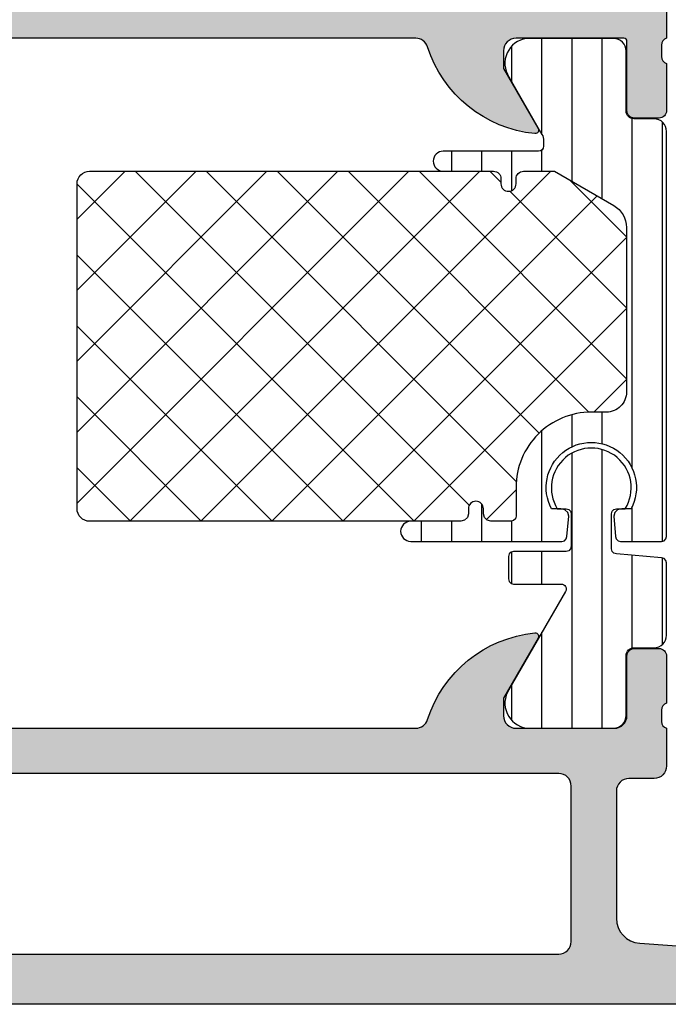
# Model space of a CAD drawing. Units: millimetres. Extents: x 2160 to 23610, y -400 to 3711.
# Drawn here: x 3950 to 3963, y 1417 to 1436 of the extents above; entities that cross this region are included whole.
import ezdxf

# ---------------------------------------------------------------- set-up
doc = ezdxf.new("R2010")
doc.units = ezdxf.units.MM
doc.layers.add('SZ_grau', color=253, linetype='Continuous')

msp = doc.modelspace()

# ---------------------------------------------------------------- hatches: boundary and pattern name
at = {"layer": 'SZ_grau'}
h = msp.add_hatch(color=256, dxfattribs=at)
edge = h.paths.add_edge_path()
edge.add_line((3933.448258512054, 1453.090553362892), (3933.448258512054, 1452.090553362892))
edge.add_arc((3933.198259691741, 1452.090552183205), 0.2499988203153956, -90.00027036570958, 0.00027036560538817866, ccw=False)
edge.add_line((3933.198258512054, 1451.840553362892), (3932.548256986175, 1451.840553362892))
edge.add_arc((3932.548257159584, 1452.090553536301), 0.2500001734088675, 180.0000397423436, 269.9999602576564, ccw=False)
edge.add_line((3932.298256986175, 1452.090553362892), (3932.298256986175, 1452.340553362892))
edge.add_line((3932.298256986175, 1452.340553362892), (3932.798256986175, 1452.340553362892))
edge.add_line((3932.798256986175, 1452.340553362892), (3932.798256986175, 1453.090553362892))
edge.add_arc((3932.298251840408, 1453.090548217125), 0.5000051457937967, 0.0005896553787687778, 89.99941034456913)
edge.add_line((3932.298256986175, 1453.590553362892), (3930.298256986175, 1453.590553362892))
edge.add_arc((3930.298281484028, 1453.090528865039), 0.5000244984531345, 90.00280710960566, 179.9971928903683)
edge.add_line((3929.798256986175, 1453.090553362892), (3929.798256986175, 1452.340553362892))
edge.add_line((3929.798256986175, 1452.340553362892), (3930.298256986175, 1452.340553362892))
edge.add_line((3930.298256986175, 1452.340553362892), (3930.298256986175, 1452.090553362892))
edge.add_arc((3930.0482659792, 1452.090544370026), 0.2499910071372551, -90.00031253220891, 0.0020610873183954936, ccw=False)
edge.add_line((3930.04826461557, 1451.840553362892), (3929.398255460296, 1451.840553362892))
edge.add_arc((3929.398262094804, 1452.0905599974), 0.2500066345958577, 180.0015204768396, 269.99847952326456, ccw=False)
edge.add_line((3929.148255460296, 1452.090553362892), (3929.148255460296, 1454.090553362892))
edge.add_arc((3929.398269908787, 1454.090538914401), 0.2500144489086225, 90.0033111588794, 179.9966888411727, ccw=False)
edge.add_line((3929.398255460296, 1454.340553362892), (3965.648255460296, 1454.340553362892))
edge.add_line((3965.648255460296, 1454.340553362892), (3965.648255460296, 1452.640552599953))
edge.add_line((3965.648255460296, 1452.640552599952), (3965.098256223236, 1452.090553362892))
edge.add_line((3965.098256223236, 1452.090553362892), (3964.798256986175, 1452.090553362892))
edge.add_line((3964.798256986175, 1452.090553362892), (3964.798256986175, 1452.840553362892))
edge.add_arc((3964.298246971656, 1452.840543348373), 0.5000100146192095, 0.001147556377482795, 89.99885244364857)
edge.add_line((3964.298256986175, 1453.340553362892), (3963.648255460296, 1453.340553362892))
edge.add_arc((3963.648264603171, 1452.84054803477), 0.5000053282055065, 90.00104768509678, 179.9993894487093)
edge.add_line((3963.148259274994, 1452.840553362892), (3963.148259274994, 1449.840553362892))
edge.add_arc((3963.41074714354, 1449.590553389198), 0.3624911971087117, 136.3958616163654, 223.6041383836345)
edge.add_line((3963.148259274994, 1449.340553415503), (3963.148255460296, 1445.840553362892))
edge.add_arc((3963.648260949751, 1445.840558852347), 0.5000054894845857, 180.0006290382898, 269.9993709617623)
edge.add_line((3963.648255460296, 1445.340553362892), (3964.298256986175, 1445.340553362892))
edge.add_arc((3964.298256016122, 1445.840554332946), 0.5000009700545749, 270.0001111597165, 359.9998888402574)
edge.add_line((3964.798256986175, 1445.840553362892), (3964.798256986175, 1447.090553362892))
edge.add_line((3964.798256986175, 1447.090553362892), (3965.048256986175, 1447.090553362892))
edge.add_arc((3965.048249229082, 1446.590545605799), 0.5000077571529885, 0.000888883569018617, 89.99911111640489, ccw=False)
edge.add_line((3965.548256986175, 1446.590553362892), (3965.548256986175, 1443.740551074074))
edge.add_arc((3965.298251325539, 1443.74055673471), 0.2500056606999908, 270.00129729281304, 359.99870270718696, ccw=False)
edge.add_line((3965.298256986175, 1443.490551074074), (3965.048256986175, 1443.490551074074))
edge.add_arc((3965.048260379024, 1443.740554466923), 0.2500033928725439, 180.0007775732796, 269.9992224268246, ccw=False)
edge.add_line((3964.798256986175, 1443.740551074074), (3964.798256986175, 1444.240551074074))
edge.add_arc((3964.548259123413, 1444.240553211312), 0.249997862771165, 359.9995101768984, 450.0004898230495)
edge.add_line((3964.548256986175, 1444.490551074074), (3963.398255460296, 1444.490551074074))
edge.add_arc((3963.39825459709, 1444.24055193728), 0.2499991367955213, 89.99980216708144, 180.0001978329186)
edge.add_line((3963.148255460296, 1444.240551074074), (3963.148259274994, 1436.090553362892))
edge.add_arc((3963.187677498265, 1435.956793066896), 0.1394475281634402, 106.4198764194055, 181.1645893741608)
edge.add_line((3963.048258774994, 1435.953958862897), (3963.048258774994, 1435.727161862897))
edge.add_arc((3963.187692822815, 1435.724331533158), 0.1394627708679378, 178.8371299269973, 253.5754054447233)
edge.add_line((3963.148259274994, 1435.590559862896), (3963.148259274994, 1434.650554362892))
edge.add_arc((3962.998259274994, 1434.650554362892), 0.1499999999996362, -90.00000000000011, 8.691358743817545e-11, ccw=False)
edge.add_line((3962.998259274994, 1434.500554362892), (3962.508272115472, 1434.500554362892))
edge.add_arc((3962.508272115472, 1434.650554362892), 0.1499999999998636, 179.9999999999132, 270, ccw=False)
edge.add_line((3962.358272115473, 1434.650554362892), (3962.358272115473, 1436.030553362892))
edge.add_arc((3962.298272115472, 1436.030553362892), 0.06000000000040018, 2.171258662531279e-10, 90)
edge.add_line((3962.298272115472, 1436.090553362892), (3960.148259274994, 1436.090553362892))
edge.add_arc((3960.148259274994, 1435.840553362892), 0.25, 90, 180)
edge.add_line((3959.898259274994, 1435.840553362892), (3959.898259274994, 1435.490553362892))
edge.add_line((3959.898259274994, 1435.490553362892), (3960.589007003805, 1434.294143201378))
edge.add_arc((3960.52919938267, 1434.259613255216), 0.06905989232424527, -95.62257755105418, 30.000000000014722, ccw=False)
edge.add_arc((3960.767370895581, 1436.678857793813), 2.4999999999974, 197.7484163560496, 264.3774224491874, ccw=False)
edge.add_arc((3958.148259274994, 1435.84055336289), 0.2500000000028275, 17.74841635620144, 90)
edge.add_line((3958.148259274994, 1436.090553362892), (3943.148255460296, 1436.090553362892))
edge.add_arc((3943.148255460296, 1435.84055336289), 0.2500000000022737, 90, 162.2515836438979)
edge.add_arc((3940.529143839709, 1436.678857793813), 2.499999999997576, 275.6225775508126, 342.2515836439454, ccw=False)
edge.add_arc((3940.76731535262, 1434.259613255216), 0.0690598923242512, 149.9999999999852, 275.62257755103576, ccw=False)
edge.add_line((3940.707507731485, 1434.294143201378), (3941.398255460296, 1435.490553362892))
edge.add_line((3941.398255460296, 1435.490553362892), (3941.398255460296, 1435.840553362892))
edge.add_arc((3941.148255460296, 1435.840553362892), 0.25, 0, 90)
edge.add_line((3941.148255460296, 1436.090553362892), (3938.998242619818, 1436.090553362892))
edge.add_arc((3938.998242619818, 1436.030553362892), 0.0600000000001728, 90, 179.9999999997829)
edge.add_line((3938.938242619817, 1436.030553362892), (3938.938242619818, 1434.650554362892))
edge.add_arc((3938.788242619818, 1434.650554362893), 0.1499999999996362, 269.9999999996526, 359.99999999991314, ccw=False)
edge.add_line((3938.788242619818, 1434.500554362892), (3938.298255460296, 1434.500554362892))
edge.add_arc((3938.298255460296, 1434.650554362892), 0.1499999999998636, 179.9999999999132, 270, ccw=False)
edge.add_line((3938.148255460296, 1434.650554362892), (3938.148255460296, 1435.590559862896))
edge.add_arc((3938.108821912475, 1435.724331533158), 0.1394627708684968, 286.4245945552502, 361.1628700730028)
edge.add_line((3938.248255960296, 1435.727161862896), (3938.248255960296, 1435.953958862896))
edge.add_arc((3938.108837237025, 1435.956793066896), 0.1394475281630611, 358.8354106258392, 433.5801235805946)
edge.add_line((3938.148255460296, 1436.090553362892), (3938.148255460296, 1442.840550501869))
edge.add_arc((3937.88576758158, 1443.090550485249), 0.3624912111529406, 316.395861616419, 403.604138383581)
edge.add_line((3938.148255460296, 1443.34055046863), (3938.148256927489, 1445.59055491165))
edge.add_arc((3937.885771172489, 1445.840553198777), 0.3624885034649021, 316.3958242547411, 403.6041010217733)
edge.add_line((3938.148257253529, 1446.090551143577), (3938.148258664633, 1449.440569003149))
edge.add_line((3938.148258664633, 1449.440569003149), (3936.898255460296, 1449.440565188454))
edge.add_arc((3936.898253569411, 1449.690559482929), 0.2499942944824512, 179.998692360216, 270.0004333688013, ccw=False)
edge.add_line((3936.648259274994, 1449.690565188454), (3936.648259274994, 1453.090553362892))
edge.add_arc((3936.39826251413, 1453.09055660201), 0.2499967608847075, 359.9992576391467, 450.0003052271994)
edge.add_line((3936.398261182342, 1453.340553362892), (3933.698258512054, 1453.340553362892))
edge.add_arc((3933.698263190048, 1453.090548684898), 0.2500046780381778, 90.00107209723214, 179.9989279027157)
edge = h.paths.add_edge_path(flags=16)
edge.add_arc((3937.798256071571, 1450.490560459105), 0.249995270703207, 179.9996387011085, 270.0010838965703, ccw=False)
edge.add_line((3937.548260800872, 1450.490562035539), (3937.548260800872, 1452.990551074074))
edge.add_arc((3937.798257706409, 1452.99055416852), 0.2499969055552876, 90.00016506738001, 180.0007092034866, ccw=False)
edge.add_line((3937.798256986175, 1453.240551074074), (3961.998257749115, 1453.240551074074))
edge.add_arc((3961.998256219194, 1452.990549544153), 0.2500015299255184, 0.00035062988217759994, 89.99964937006592, ccw=False)
edge.add_line((3962.248257749115, 1452.990551074074), (3962.248257749115, 1437.240554888771))
edge.add_arc((3961.998256219194, 1437.240556418692), 0.2500015299257458, 270.00035062993413, 359.9996493701179, ccw=False)
edge.add_line((3961.998257749115, 1436.990554888771), (3939.298256986175, 1436.990554888771))
edge.add_arc((3939.298264652492, 1437.240562555087), 0.250007666433692, 180.0017569363619, 269.99824306358596, ccw=False)
edge.add_line((3939.048256986175, 1437.240554888771), (3939.048256986175, 1441.240554888771))
edge.add_line((3939.048256986175, 1441.240554888771), (3939.398255460296, 1441.590553362892))
edge.add_line((3939.398255460296, 1441.590553362892), (3939.398255460296, 1447.340631884492))
edge.add_line((3939.398255460296, 1447.340631884492), (3939.048259242239, 1447.690628102549))
edge.add_line((3939.048259242239, 1447.69062810255), (3939.048260800872, 1449.740565188447))
edge.add_arc((3938.548261824454, 1449.740566212028), 0.4999989764193306, 359.999882705909, 450.0001172940648)
edge.add_line((3938.548260800872, 1450.240565188447), (3937.798260800872, 1450.240565188447))
h = msp.add_hatch(dxfattribs=at)
h.set_pattern_fill('_USER', color=256, scale=0.6, angle=90, style=0, pattern_type=0)
h.set_pattern_definition([(90, (-1538.935342379891, -31.58450491482859), (-0.6, 3.673819061467131e-17), [])])
edge = h.paths.add_edge_path()
edge.add_line((3962.348248593841, 1432.322424967812), (3962.348256223236, 1429.040564616249))
edge.add_arc((3961.948657765907, 1429.040138683232), 0.3995986843296536, -90.05779331022148, 0.061071694721078984, ccw=False)
edge.add_line((3961.948254697357, 1428.640540202187), (3961.648255460296, 1428.640540202187))
edge.add_arc((3961.64822182645, 1427.140573836032), 1.499966366531265, 89.99871525291667, 180.0012847470834)
edge.add_line((3960.148255460296, 1427.140540202187), (3960.148255460296, 1426.565558512734))
edge.add_line((3960.148255460296, 1426.565558512734), (3960.134858243499, 1426.515540202187))
edge.add_line((3960.134858243499, 1426.515540202187), (3960.098252408538, 1426.478949626015))
edge.add_line((3960.098252408538, 1426.478949626015), (3960.048256986175, 1426.465552409218))
edge.add_line((3960.048256986175, 1426.465552409218), (3959.648255460296, 1426.465552409218))
edge.add_line((3959.648255460296, 1426.465552409218), (3959.573258512054, 1426.485632975624))
edge.add_line((3959.573258512054, 1426.485632975624), (3959.518349759613, 1426.540534098671))
edge.add_line((3959.518349759613, 1426.540534098671), (3959.498253934417, 1426.615546305702))
edge.add_line((3959.498253934417, 1426.615546305702), (3959.498253934417, 1426.715552409218))
edge.add_arc((3959.348256223236, 1426.715552409218), 0.1499977111816415, 0, 180)
edge.add_line((3959.198258512054, 1426.715552409218), (3959.198258512054, 1426.615546305702))
edge.add_line((3959.198258512054, 1426.615546305702), (3959.178162686859, 1426.540534098671))
edge.add_line((3959.178162686859, 1426.540534098671), (3959.123253934417, 1426.485632975624))
edge.add_line((3959.123253934417, 1426.485632975624), (3959.048256986175, 1426.465552409218))
edge.add_line((3959.048256986175, 1426.465552409218), (3958.048256986175, 1426.465552409218))
edge.add_arc((3958.048256986175, 1426.265555460976), 0.1999969482421875, 89.99999999999974, 269.9999999999997)
edge.add_line((3958.048256986175, 1426.065558512734), (3961.063256375824, 1426.065558512734))
edge.add_line((3961.063256375824, 1426.065558512734), (3961.113221280609, 1426.079016764687))
edge.add_line((3961.113221280609, 1426.079016764687), (3961.149804227386, 1426.115607340859))
edge.add_line((3961.149804227386, 1426.115607340859), (3961.163254849945, 1426.165564616249))
edge.add_line((3961.163254849945, 1426.165564616249), (3961.19825088266, 1426.565558512734))
edge.add_line((3961.19825088266, 1426.565558512734), (3961.178254239593, 1426.640631754921))
edge.add_line((3961.178254239593, 1426.640631754921), (3961.123322598968, 1426.695563395546))
edge.add_line((3961.123322598968, 1426.695563395546), (3961.039254300628, 1426.715552409218))
edge.add_line((3961.039254300628, 1426.715552409218), (3960.85497390512, 1426.715552409218))
edge.add_arc((3961.648281315238, 1427.138820342067), 0.8991620487572589, -27.903697351706114, 208.0820815345793, ccw=False)
edge.add_line((3962.442902677093, 1426.718024333046), (3962.441537015472, 1426.715552409218))
edge.add_line((3962.441537015472, 1426.715552409218), (3962.257256619964, 1426.715552409218))
edge.add_line((3962.257256619964, 1426.715552409218), (3962.173188321624, 1426.695563395546))
edge.add_line((3962.173188321624, 1426.695563395546), (3962.118256680999, 1426.640631754921))
edge.add_line((3962.118256680999, 1426.640631754921), (3962.098252408538, 1426.565558512734))
edge.add_line((3962.098252408538, 1426.565558512734), (3962.133248441253, 1426.165564616249))
edge.add_line((3962.133248441253, 1426.165564616249), (3962.146706693206, 1426.115607340859))
edge.add_line((3962.146706693206, 1426.115607340859), (3962.183289639984, 1426.079016764687))
edge.add_line((3962.183289639984, 1426.079016764687), (3962.233246915374, 1426.065558512734))
edge.add_line((3962.233246915374, 1426.065558512734), (3963.048249356781, 1426.065558512734))
edge.add_line((3963.048249356781, 1426.065558512734), (3963.098214261566, 1426.079016764687))
edge.add_line((3963.098214261566, 1426.079016764687), (3963.134797208343, 1426.115607340859))
edge.add_line((3963.134797208343, 1426.115607340859), (3963.148255460296, 1426.165564616249))
edge.add_line((3963.148255460296, 1426.165564616249), (3963.148255460296, 1434.235554862942))
edge.add_arc((3962.898255460296, 1434.235554862942), 0.2500000000000011, 359.9999999999996, 449.9999925343819)
edge.add_line((3962.898255492871, 1434.485554862942), (3962.493089793629, 1434.485554915735))
edge.add_arc((3962.49308979363, 1434.635554915735), 0.1500000000000039, 180, 269.99999999999955, ccw=False)
edge.add_line((3962.34308979363, 1434.635554915735), (3962.343255768828, 1435.835554107203))
edge.add_arc((3962.093257780109, 1435.835555427016), 0.2499979887227943, 359.9996975188133, 450.0003024811856)
edge.add_line((3962.093256460296, 1436.085553415735), (3960.354985711247, 1436.085553362942))
edge.add_arc((3960.426141035742, 1435.590644325581), 0.4999980354622409, 98.18160805189993, 212.7270160998407)
edge.add_line((3960.005514711246, 1435.320326862942), (3960.664761917846, 1434.172926784824))
edge.add_arc((3960.448255460296, 1434.047926969468), 0.2500000000000092, -3.979039320256561e-13, 29.99995113626261, ccw=False)
edge.add_line((3960.698255460296, 1434.047926969468), (3960.698255460296, 1433.940553362942))
edge.add_arc((3960.598255460296, 1433.940553362942), 0.1000000000000045, -89.99999999999869, 1.0231815394945443e-12, ccw=False)
edge.add_line((3960.598255460296, 1433.840553362942), (3958.698255460296, 1433.840553362942))
edge.add_arc((3958.698255460296, 1433.640553362942), 0.2000000000000046, 90, 269.9999999999997)
edge.add_line((3958.698255460296, 1433.440553362942), (3959.698255460296, 1433.440553362942))
edge.add_arc((3959.698255460296, 1433.290553362942), 0.1500000000000004, 1.9895196601282805e-12, 90.00000000000182, ccw=False)
edge.add_line((3959.848255460296, 1433.290553362942), (3959.848255460296, 1433.190553362942))
edge.add_arc((3959.998255460297, 1433.190553362942), 0.1499999999999999, 180.0000000000054, 360.0000000000061)
edge.add_line((3960.148255460296, 1433.190553362942), (3960.148255460296, 1433.290553362942))
edge.add_arc((3960.298255460296, 1433.290553362942), 0.1499999999999906, 89.99999999999898, 180.0000000000068, ccw=False)
edge.add_line((3960.298255460296, 1433.440553362942), (3960.911371681623, 1433.440553362942))
edge.add_line((3960.911371681623, 1433.440553362942), (3962.098187829934, 1432.755484658599))
edge.add_arc((3961.848283316665, 1432.322456930098), 0.4999652781972516, -0.003662862562123337, 60.01033770622962, ccw=False)
edge = h.paths.add_edge_path()
edge.add_line((3963.148255460296, 1424.195551862892), (3963.148255460296, 1425.636802752541))
edge.add_line((3963.148255460296, 1425.636802752541), (3963.13480102304, 1425.686760027931))
edge.add_line((3963.13480102304, 1425.686760027931), (3963.098214261566, 1425.723350604103))
edge.add_line((3963.098214261566, 1425.723350604103), (3963.048256986175, 1425.736808856056))
edge.add_line((3963.048256986175, 1425.736808856056), (3962.148255460296, 1425.815559466408))
edge.add_line((3962.148255460296, 1425.815559466408), (3962.098298184906, 1425.829017718361))
edge.add_line((3962.098298184906, 1425.829017718361), (3962.061711423431, 1425.865593035744))
edge.add_line((3962.061711423431, 1425.865593035744), (3962.048256986175, 1425.915565569924))
edge.add_line((3962.048256986175, 1425.915565569924), (3962.048256986175, 1426.61556347184))
edge.add_line((3962.048256986175, 1426.61556347184), (3962.061711423431, 1426.665520747231))
edge.add_line((3962.061711423431, 1426.665520747231), (3962.098298184906, 1426.702111323403))
edge.add_line((3962.098298184906, 1426.702111323403), (3962.148259274994, 1426.715569575356))
edge.add_line((3962.148259274994, 1426.715569575356), (3962.325757138763, 1426.715569575356))
edge.add_arc((3961.648257367645, 1427.130996133547), 0.7947233261430748, 328.4843761762705, 571.5156238237296)
edge.add_line((3960.970757596527, 1426.715569575356), (3961.148255460296, 1426.715569575356))
edge.add_line((3961.148255460296, 1426.715569575356), (3961.198216550384, 1426.702111323403))
edge.add_line((3961.198216550384, 1426.702111323403), (3961.234803311859, 1426.665520747231))
edge.add_line((3961.234803311859, 1426.665520747231), (3961.248257749115, 1426.61556347184))
edge.add_line((3961.248257749115, 1426.61556347184), (3961.248257749115, 1425.965553362892))
edge.add_line((3961.248257749115, 1425.965553362892), (3961.234803311859, 1425.915596087502))
edge.add_line((3961.234803311859, 1425.915596087502), (3961.198216550384, 1425.879020770119))
edge.add_line((3961.198216550384, 1425.879020770119), (3961.148259274994, 1425.865562518166))
edge.add_line((3961.148259274994, 1425.865562518166), (3960.098260037933, 1425.865562518166))
edge.add_line((3960.098260037933, 1425.865562518166), (3960.048298947845, 1425.852104266213))
edge.add_line((3960.048298947845, 1425.852104266213), (3960.01171218637, 1425.815513690041))
edge.add_line((3960.01171218637, 1425.815513690041), (3959.998257749115, 1425.76555641465))
edge.add_line((3959.998257749115, 1425.76555641465), (3959.998257749115, 1425.315559466408))
edge.add_line((3959.998257749115, 1425.315559466408), (3960.011716001068, 1425.265602191017))
edge.add_line((3960.011716001068, 1425.265602191017), (3960.048298947845, 1425.229011614845))
edge.add_line((3960.048298947845, 1425.229011614845), (3960.098260037933, 1425.215553362892))
edge.add_line((3960.098260037933, 1425.215553362892), (3961.047501022603, 1425.215553362892))
edge.add_arc((3961.047501022603, 1425.115553362892), 0.1000000000000005, -29.999996599344513, 90, ccw=False)
edge.add_line((3961.134103565949, 1425.065553368032), (3960.005514711246, 1423.110779862892))
edge.add_arc((3960.426141035742, 1422.840462400254), 0.4999980354622376, 147.2729839001594, 261.8183919481005)
edge.add_line((3960.354985711247, 1422.345553362892), (3962.093256460296, 1422.345553362892))
edge.add_arc((3962.093257780109, 1422.595551351611), 0.249997988722791, 269.999697518814, 360.0003024811864)
edge.add_line((3962.343255768828, 1422.595552671424), (3962.34308979363, 1423.795551862892))
edge.add_arc((3962.493089793629, 1423.795551862892), 0.1500000000000007, 89.99999999999977, 179.9999999999997, ccw=False)
edge.add_line((3962.493089793629, 1423.945551862892), (3962.898255460296, 1423.945551862892))
edge.add_arc((3962.898255460296, 1424.195551862892), 0.2499999999999998, 270, 360)
h = msp.add_hatch(dxfattribs=at)
h.set_pattern_fill('NETZ', color=256, angle=45, style=0)
h.set_pattern_definition([(45, (-1538.935342379891, -31.58450491482859), (-0.7071067811865475, 0.7071067811865476), []), (135, (-1538.935342379891, -31.58450491482859), (-0.7071067811865476, -0.7071067811865475), [])])
edge = h.paths.add_edge_path()
edge.add_arc((3961.848283316666, 1432.322456930098), 0.4999652781968253, -0.003662862562578084, 60.010337706316704, ccw=False)
edge.add_line((3962.348248593841, 1432.322424967812), (3962.348256223236, 1429.040564616249))
edge.add_arc((3961.948657765907, 1429.040138683232), 0.3995986843299473, -90.05779331017959, 0.061071694716588354, ccw=False)
edge.add_line((3961.948254697357, 1428.640540202187), (3961.648255460296, 1428.640540202187))
edge.add_arc((3961.64822182645, 1427.140573836032), 1.499966366531327, 89.99871525290162, 180.001284747081)
edge.add_line((3960.148255460296, 1427.140540202187), (3960.148255460296, 1426.565558512734))
edge.add_line((3960.148255460296, 1426.565558512734), (3960.134858243499, 1426.515540202187))
edge.add_line((3960.134858243499, 1426.515540202187), (3960.098252408538, 1426.478949626015))
edge.add_line((3960.098252408538, 1426.478949626015), (3960.048256986175, 1426.465552409218))
edge.add_line((3960.048256986175, 1426.465552409218), (3959.648255460296, 1426.465552409218))
edge.add_line((3959.648255460296, 1426.465552409218), (3959.573258512054, 1426.485632975624))
edge.add_line((3959.573258512054, 1426.485632975624), (3959.518349759613, 1426.540534098671))
edge.add_line((3959.518349759613, 1426.540534098671), (3959.498253934417, 1426.615546305702))
edge.add_line((3959.498253934417, 1426.615546305702), (3959.498253934417, 1426.715552409218))
edge.add_arc((3959.348256223236, 1426.715552409218), 0.1499977111816406, 0, 180)
edge.add_line((3959.198258512054, 1426.715552409218), (3959.198258512054, 1426.615546305702))
edge.add_line((3959.198258512054, 1426.615546305702), (3959.178162686859, 1426.540534098671))
edge.add_line((3959.178162686859, 1426.540534098671), (3959.123253934417, 1426.485632975624))
edge.add_line((3959.123253934417, 1426.485632975624), (3959.048256986175, 1426.465552409218))
edge.add_line((3959.048256986175, 1426.465552409218), (3951.648556028946, 1426.465675901892))
edge.add_arc((3951.648556028946, 1426.715675901892), 0.25, 180, 270, ccw=False)
edge.add_line((3951.398556028946, 1426.715675901892), (3951.398556028946, 1433.190553362893))
edge.add_arc((3951.648556028946, 1433.190553362893), 0.25, 90, 180, ccw=False)
edge.add_line((3951.648556028946, 1433.440553362893), (3959.698255460346, 1433.440553362893))
edge.add_arc((3959.698255460346, 1433.290553362943), 0.1499999999507509, -1.737134880386293e-10, 90, ccw=False)
edge.add_line((3959.848255460296, 1433.290553362942), (3959.848255460296, 1433.190553362942))
edge.add_arc((3959.998255460296, 1433.190553362942), 0.1499999999996362, 180, 360)
edge.add_line((3960.148255460296, 1433.190553362942), (3960.148255460296, 1433.290553362942))
edge.add_arc((3960.298255460296, 1433.290553362942), 0.1499999999996362, 90, 180.0000000000869, ccw=False)
edge.add_line((3960.298255460296, 1433.440553362942), (3960.911371681623, 1433.440553362942))
edge.add_line((3960.911371681623, 1433.440553362942), (3962.098187829934, 1432.755484658599))
h = msp.add_hatch(color=256, dxfattribs=at)
edge = h.paths.add_edge_path()
edge.add_line((3977.498255460297, 1418.840553362892), (3976.998255460297, 1418.840553362892))
edge.add_line((3976.998255460297, 1418.840553362892), (3976.998255460297, 1419.090553362892))
edge.add_arc((3977.248255460297, 1419.090553362892), 0.25, 90, 180, ccw=False)
edge.add_line((3977.248255460297, 1419.340553362892), (3977.898255460296, 1419.340553362892))
edge.add_arc((3977.898255460296, 1419.090553362892), 0.25, 0, 90, ccw=False)
edge.add_line((3978.148255460296, 1419.090553362892), (3978.148255460296, 1417.090553362892))
edge.add_arc((3977.898255460296, 1417.090553362892), 0.25, 270, 360, ccw=False)
edge.add_line((3977.898255460296, 1416.840553362892), (3941.898255460296, 1416.840553362892))
edge.add_arc((3941.898262092546, 1417.090559995142), 0.2500066323375225, 180.0015199593086, 269.99848004058725, ccw=False)
edge.add_line((3941.648255460296, 1417.090553362892), (3941.648255460296, 1420.840553362892))
edge.add_arc((3941.398256640125, 1420.84055454272), 0.2499988201744245, 359.9997296020338, 450.0002703980183)
edge.add_line((3941.398255460296, 1421.090553362892), (3936.898255460296, 1421.090553362892))
edge.add_arc((3936.898262094804, 1421.3405599974), 0.2500066345958577, 180.0015204768396, 269.99847952326456, ccw=False)
edge.add_line((3936.648255460296, 1421.340553362892), (3936.648255460296, 1421.740552981423))
edge.add_arc((3936.898269908787, 1421.740538532931), 0.2500144489086225, 90.0033111588794, 179.9966888411727, ccw=False)
edge.add_line((3936.898255460296, 1421.990552981423), (3937.898255460296, 1421.990552981423))
edge.add_arc((3937.898255460296, 1422.240552981423), 0.25, 270, 360)
edge.add_line((3938.148255460296, 1422.240552981423), (3938.148255460296, 1422.340553362892))
edge.add_arc((3938.108837237025, 1422.474313658888), 0.1394475281634402, 286.4198764194055, 361.1645893741608)
edge.add_line((3938.248255960296, 1422.477147862888), (3938.248255960296, 1422.703944862888))
edge.add_arc((3938.108821912475, 1422.706775192627), 0.1394627708679378, 358.8371299269972, 433.5754054447233)
edge.add_line((3938.148255460296, 1422.840546862888), (3938.148255460296, 1423.780552362892))
edge.add_arc((3938.298255460296, 1423.780552362892), 0.1499999999996362, 90, 180.0000000000869, ccw=False)
edge.add_line((3938.298255460296, 1423.930552362892), (3938.788242619818, 1423.930552362892))
edge.add_arc((3938.788242619818, 1423.780552362892), 0.1499999999998636, -8.679990060045384e-11, 90, ccw=False)
edge.add_line((3938.938242619817, 1423.780552362892), (3938.938242619817, 1422.590553362892))
edge.add_arc((3939.188242619817, 1422.590553362893), 0.25, 180.0000000001042, 270.0000000002084)
edge.add_line((3939.188242619818, 1422.340553362892), (3941.148255460296, 1422.340553362892))
edge.add_arc((3941.148255460296, 1422.590553362892), 0.25, 270, 360)
edge.add_line((3941.398255460296, 1422.590553362892), (3941.398255460296, 1422.940553362892))
edge.add_line((3941.398255460296, 1422.940553362892), (3940.707507731485, 1424.136963524406))
edge.add_arc((3940.76731535262, 1424.171493470568), 0.06905989232424527, 84.37742244896418, 210.0000000000147, ccw=False)
edge.add_arc((3940.52914383971, 1421.752248931968), 2.500000000000027, 17.748416356071687, 84.3774224492143, ccw=False)
edge.add_arc((3943.148255460296, 1422.590553362892), 0.2499999999997437, 197.7484163560446, 270)
edge.add_line((3943.148255460296, 1422.340553362892), (3958.148255460296, 1422.340553362892))
edge.add_arc((3958.148255460296, 1422.590553362892), 0.2499999999997726, 270, 342.2515836439553)
edge.add_arc((3960.767367080883, 1421.752248931968), 2.499999999999724, 95.6225775507857, 162.2515836439284, ccw=False)
edge.add_arc((3960.529195567972, 1424.171493470568), 0.0690598923242512, -30.000000000014722, 95.62257755103582, ccw=False)
edge.add_line((3960.589003189108, 1424.136963524406), (3959.898255460296, 1422.940553362892))
edge.add_line((3959.898255460296, 1422.940553362892), (3959.898255460296, 1422.590553362892))
edge.add_arc((3960.148255460296, 1422.590553362892), 0.25, 180, 270)
edge.add_line((3960.148255460296, 1422.340553362892), (3962.108268300774, 1422.340553362892))
edge.add_arc((3962.108268300774, 1422.590553362892), 0.25, 270, 360)
edge.add_line((3962.358268300774, 1422.590553362892), (3962.358268300774, 1423.780552362892))
edge.add_arc((3962.508268300774, 1423.780552362892), 0.1499999999996362, 89.99999999965257, 179.9999999999131, ccw=False)
edge.add_line((3962.508268300775, 1423.930552362892), (3962.998255460297, 1423.930552362892))
edge.add_arc((3962.998255460297, 1423.780552362892), 0.1499999999998636, -8.679990060045384e-11, 90, ccw=False)
edge.add_line((3963.148255460296, 1423.780552362892), (3963.148255460296, 1422.840546862888))
edge.add_arc((3963.187689008118, 1422.706775192627), 0.1394627708682787, 106.4245945552767, 181.1628700730027)
edge.add_line((3963.048254960297, 1422.703944862888), (3963.048254960297, 1422.477147862888))
edge.add_arc((3963.187673683567, 1422.474313658888), 0.1394475281630611, 178.8354106258392, 253.5801235805945)
edge.add_line((3963.148255460296, 1422.340553362892), (3963.148255460296, 1421.590553362892))
edge.add_arc((3962.898255460296, 1421.590553362892), 0.25, 270, 360, ccw=False)
edge.add_line((3962.898255460296, 1421.340553362892), (3962.398255460296, 1421.340553362892))
edge.add_arc((3962.398255460296, 1421.090553362892), 0.25, 90, 180)
edge.add_line((3962.148255460296, 1421.090553362892), (3962.148255460296, 1418.556109967333))
edge.add_arc((3962.648255460295, 1418.556109967333), 0.4999999999990905, 180, 265.9144395046397)
edge.add_line((3962.612632425229, 1418.057380582423), (3965.648255460296, 1417.840553362892))
edge.add_line((3965.648255460296, 1417.840553362892), (3973.598255460296, 1417.840553362892))
edge.add_arc((3973.598255460296, 1418.090553362892), 0.25, 270, 360)
edge.add_line((3973.848255460296, 1418.090553362892), (3973.848255460296, 1418.490553362892))
edge.add_arc((3973.598255460296, 1418.490553362892), 0.25, 0, 90)
edge.add_line((3973.598255460296, 1418.740553362892), (3973.348255460296, 1418.740553362892))
edge.add_arc((3973.348255460296, 1418.990553362892), 0.25, 180, 270, ccw=False)
edge.add_line((3973.098255460296, 1418.990553362892), (3973.098255460296, 1419.090553362892))
edge.add_arc((3973.348255460296, 1419.090553362892), 0.25, 90, 180, ccw=False)
edge.add_line((3973.348255460296, 1419.340553362892), (3974.748255460297, 1419.340553362892))
edge.add_arc((3974.748255460297, 1419.090553362892), 0.25, 0, 90, ccw=False)
edge.add_line((3974.998255460297, 1419.090553362892), (3974.998255460297, 1418.840553362892))
edge.add_line((3974.998255460297, 1418.840553362892), (3974.498255460297, 1418.840553362892))
edge.add_line((3974.498255460297, 1418.840553362892), (3974.498255460297, 1418.090553362892))
edge.add_arc((3974.998255460297, 1418.090553362892), 0.5, 180, 270)
edge.add_line((3974.998255460297, 1417.590553362892), (3976.998255460297, 1417.590553362892))
edge.add_arc((3976.998255460297, 1418.090553362892), 0.5, 270, 360)
edge.add_line((3977.498255460297, 1418.090553362892), (3977.498255460297, 1418.840553362892))
edge = h.paths.add_edge_path(flags=16)
edge.add_arc((3960.998257749115, 1418.090553362892), 0.25, 270, 360)
edge.add_line((3961.248257749115, 1418.090553362892), (3961.248257749115, 1421.190551837013))
edge.add_arc((3960.998257749115, 1421.190551837013), 0.25, 0, 90)
edge.add_line((3960.998257749115, 1421.440551837013), (3942.798256986175, 1421.440551837013))
edge.add_arc((3942.798256986175, 1421.190551837013), 0.25, 90, 180)
edge.add_line((3942.548256986175, 1421.190551837013), (3942.548256986175, 1418.090553362892))
edge.add_arc((3942.798256986175, 1418.090553362892), 0.25, 180, 270)
edge.add_line((3942.798256986175, 1417.840553362892), (3960.998257749115, 1417.840553362892))

# ---------------------------------------------------------------- linework, layer by layer
for points in [[(3963.148255460296, 1444.240551074074), (3963.148259274994, 1436.090553362892, 0.3382124742369904), (3963.048258774994, 1435.953958862897), (3963.048258774994, 1435.727161862896, 0.3381811729244794), (3963.148259274994, 1435.590559862896), (3963.148259274994, 1434.650554362892, -0.414213562373095), (3962.998259274994, 1434.500554362892), (3962.508272115472, 1434.500554362892, -0.4142135623731283), (3962.358272115473, 1434.650554362892), (3962.358272115473, 1436.030553362892, 0.414213562373095), (3962.298272115472, 1436.090553362892), (3960.148259274994, 1436.090553362892, 0.4142135623731283), (3959.898259274994, 1435.840553362892), (3959.898259274994, 1435.490553362892), (3960.589007003805, 1434.294143201378, -0.6105378334010588), (3960.522433235291, 1434.190885619017, -0.2992013024098427), (3958.386360331413, 1435.916762856611, 0.3261337620560081), (3958.148259274994, 1436.090553362892), (3943.148255460296, 1436.090553362892, 0.3261337620560794)], [(3943.148255460296, 1422.340553362892), (3958.148255460296, 1422.340553362892, 0.3261337620560269), (3958.386356516713, 1422.514343869172, -0.2992013024098276), (3960.522429420594, 1424.240221106767, -0.6105378334010338), (3960.589003189108, 1424.136963524406), (3959.898255460296, 1422.940553362892), (3959.898255460296, 1422.590553362892, 0.4142135623730961), (3960.148255460296, 1422.340553362892), (3962.108268300774, 1422.340553362892, 0.414213562373095), (3962.358268300774, 1422.590553362892), (3962.358268300774, 1423.780552362892, -0.414213562373095), (3962.508268300775, 1423.930552362892), (3962.998255460297, 1423.930552362892, -0.414213562373095), (3963.148255460296, 1423.780552362892), (3963.148255460296, 1422.840546862888, 0.338181172924439), (3963.048254960297, 1422.703944862888), (3963.048254960297, 1422.477147862888, 0.3382124742369746), (3963.148255460296, 1422.340553362892), (3963.148255460296, 1421.590553362892, -0.414213562373095), (3962.898255460296, 1421.340553362892), (3962.398255460296, 1421.340553362892, 0.4142135623730961), (3962.148255460296, 1421.090553362892), (3962.148255460296, 1418.556109967333, 0.3934792832906669), (3962.612632425229, 1418.057380582423), (3965.648255460296, 1417.840553362892)], [(3977.898255460296, 1416.840553362892), (3941.898255460296, 1416.840553362892, -0.4141980225431649)]]:
    msp.add_lwpolyline(points, format="xyb", dxfattribs=at)
for points in [[(3959.698255460296, 1433.440553362942, -0.4142135623730941), (3959.848255460296, 1433.290553362942), (3959.848255460296, 1433.190553362942, 1.000000000000006), (3960.148255460296, 1433.190553362942), (3960.148255460296, 1433.290553362942, -0.4142135623731348), (3960.298255460296, 1433.440553362942), (3960.911371681623, 1433.440553362942), (3962.098187829934, 1432.755484658599, -0.2680146685018783), (3962.348248593841, 1432.322424967812), (3962.348256223236, 1429.040564616249, -0.4148213250773454), (3961.948254697357, 1428.640540202187), (3961.648255460296, 1428.640540202187, 0.4142266975624341), (3960.148255460296, 1427.140540202187), (3960.148255460296, 1426.565558512734), (3960.134858243499, 1426.515540202187), (3960.098252408538, 1426.478949626015), (3960.048256986175, 1426.465552409218), (3959.648255460296, 1426.465552409218), (3959.573258512054, 1426.485632975624), (3959.518349759613, 1426.540534098671), (3959.498253934417, 1426.615546305702), (3959.498253934417, 1426.715552409218, 0.9999999999999999), (3959.198258512054, 1426.715552409218), (3959.198258512054, 1426.615546305702), (3959.178162686859, 1426.540534098671), (3959.123253934417, 1426.485632975624), (3959.048256986175, 1426.465552409218), (3958.048256986175, 1426.465552409218, 0.9999999999999999), (3958.048256986175, 1426.065558512734), (3961.063256375824, 1426.065558512734), (3961.113221280609, 1426.079016764687), (3961.149804227386, 1426.115607340859), (3961.163254849945, 1426.165564616249), (3961.19825088266, 1426.565558512734), (3961.178254239593, 1426.640631754921), (3961.123322598968, 1426.695563395546), (3961.039254300628, 1426.715552409218), (3960.85497390512, 1426.715552409218, -1.666977842989128), (3962.441537015472, 1426.715552409218), (3962.257256619964, 1426.715552409218), (3962.173188321624, 1426.695563395546), (3962.118256680999, 1426.640631754921), (3962.098252408538, 1426.565558512734), (3962.133248441253, 1426.165564616249), (3962.146706693206, 1426.115607340859), (3962.183289639984, 1426.079016764687), (3962.233246915374, 1426.065558512734), (3963.048249356781, 1426.065558512734), (3963.098214261566, 1426.079016764687), (3963.134797208343, 1426.115607340859), (3963.148255460296, 1426.165564616249), (3963.148255460296, 1434.235554862942, 0.4142135242092237), (3962.898255492871, 1434.485554862942), (3962.49308979363, 1434.485554915735, -0.4142135623730927), (3962.34308979363, 1434.635554915735), (3962.343255768828, 1435.835554107203, 0.4142166549144957), (3962.093256460296, 1436.085553415735), (3960.354985711247, 1436.085553362942, 0.5460410483302781), (3960.005514711246, 1435.320326862942), (3960.664761917847, 1434.172926784824, -0.1316522806837212), (3960.698255460296, 1434.047926969468), (3960.698255460296, 1433.940553362942, -0.4142135623730938), (3960.598255460296, 1433.840553362942), (3958.698255460296, 1433.840553362942, 0.9999999999999977), (3958.698255460296, 1433.440553362942)], [(3962.098187829934, 1432.755484658599, -0.2680146685018782), (3962.348248593841, 1432.322424967812), (3962.348256223236, 1429.040564616249, -0.4148213250773453), (3961.948254697357, 1428.640540202187), (3961.648255460296, 1428.640540202187, 0.4142266975624341), (3960.148255460296, 1427.140540202187), (3960.148255460296, 1426.565558512734), (3960.134858243499, 1426.515540202187), (3960.098252408538, 1426.478949626015), (3960.048256986175, 1426.465552409218), (3959.648255460296, 1426.465552409218), (3959.573258512054, 1426.485632975624), (3959.518349759613, 1426.540534098671), (3959.498253934417, 1426.615546305702), (3959.498253934417, 1426.715552409218, 0.9999999999999999), (3959.198258512054, 1426.715552409218), (3959.198258512054, 1426.615546305702), (3959.178162686859, 1426.540534098671), (3959.123253934417, 1426.485632975624), (3959.048256986175, 1426.465552409218), (3951.648556028946, 1426.465675901892, -0.4142135623731034), (3951.398556028946, 1426.715675901892), (3951.398556028946, 1433.190553362893, -0.4142135623731013), (3951.648556028946, 1433.440553362893), (3959.698255460346, 1433.440553362893, -0.4142135623730924), (3959.848255460296, 1433.290553362942), (3959.848255460296, 1433.190553362942, 1.000000000000006), (3960.148255460296, 1433.190553362942), (3960.148255460296, 1433.290553362942, -0.414213562373133), (3960.298255460296, 1433.440553362942), (3960.911371681623, 1433.440553362942)], [(3963.148255460296, 1424.195551862892), (3963.148255460296, 1425.636802752541), (3963.13480102304, 1425.686760027931), (3963.098214261566, 1425.723350604103), (3963.048256986175, 1425.736808856056), (3962.148255460296, 1425.815559466408), (3962.098298184906, 1425.829017718361), (3962.061711423431, 1425.865593035744), (3962.048256986175, 1425.915565569924), (3962.048256986175, 1426.61556347184), (3962.061711423431, 1426.665520747231), (3962.098298184906, 1426.702111323403), (3962.148259274994, 1426.715569575356), (3962.325757138763, 1426.715569575356, 1.786199694705733), (3960.970757596527, 1426.715569575356), (3961.148255460296, 1426.715569575356), (3961.198216550384, 1426.702111323403), (3961.234803311859, 1426.665520747231), (3961.248257749115, 1426.61556347184), (3961.248257749115, 1425.965553362892), (3961.234803311859, 1425.915596087502), (3961.198216550384, 1425.879020770119), (3961.148259274994, 1425.865562518166), (3960.098260037933, 1425.865562518166), (3960.048298947845, 1425.852104266213), (3960.01171218637, 1425.815513690041), (3959.998257749115, 1425.76555641465), (3959.998257749115, 1425.315559466408), (3960.011716001068, 1425.265602191017), (3960.048298947845, 1425.229011614845), (3960.098260037933, 1425.215553362892), (3961.047501022603, 1425.215553362892, -0.5773502494054156), (3961.134103565949, 1425.065553368032), (3960.005514711246, 1423.110779862892, 0.5460410483302796), (3960.354985711247, 1422.345553362892), (3962.093256460296, 1422.345553362892, 0.414216654914496), (3962.343255768828, 1422.595552671424), (3962.34308979363, 1423.795551862892, -0.4142135623730939), (3962.493089793629, 1423.945551862892), (3962.898255460296, 1423.945551862892, 0.4142135623730953)], [(3960.998257749115, 1417.840553362892, 0.4142135623730948), (3961.248257749115, 1418.090553362892), (3961.248257749115, 1421.190551837013, 0.4142135623730971), (3960.998257749115, 1421.440551837013), (3942.798256986175, 1421.440551837013, 0.414213562373094), (3942.548256986175, 1421.190551837013), (3942.548256986175, 1418.090553362892, 0.4142135623730948), (3942.798256986175, 1417.840553362892)]]:
    msp.add_lwpolyline(points, format="xyb", close=True, dxfattribs=at)

doc.saveas('drawing.dxf')
